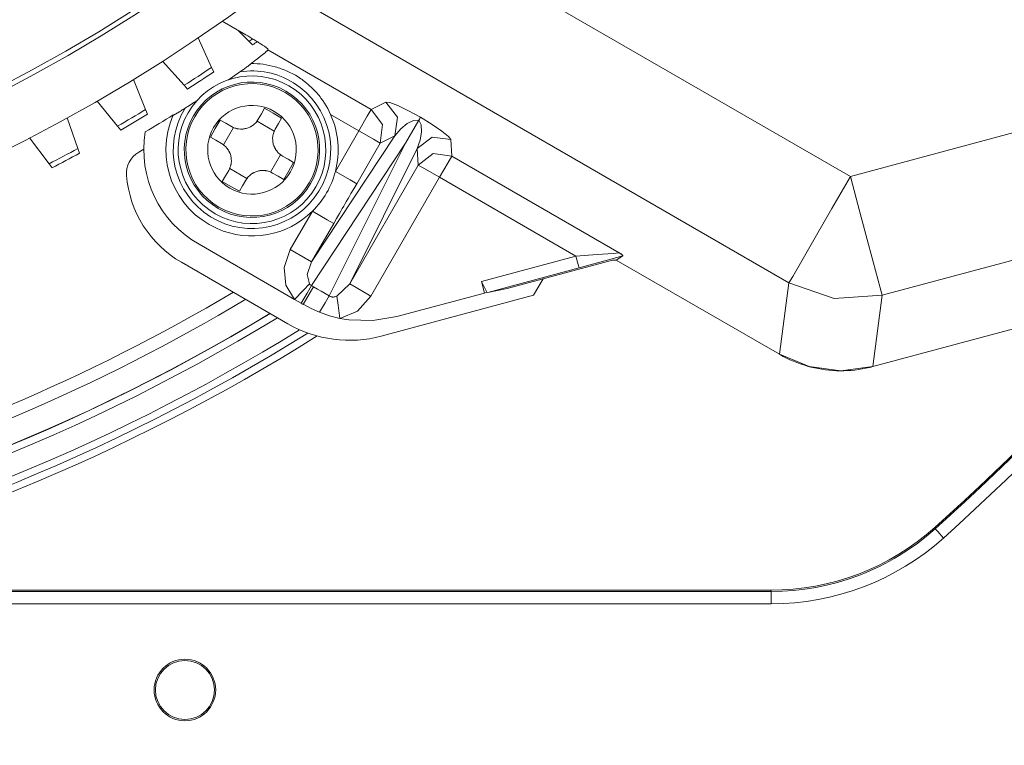
# Model space of a CAD drawing. Units: millimetres. Extents: x 0 to 297, y 0 to 210.
# Drawn here: x 103 to 107, y 42 to 45 of the extents above; entities that cross this region are included whole.
import ezdxf

# ---------------------------------------------------------------- set-up
doc = ezdxf.new("R2010")
doc.units = ezdxf.units.MM
doc.header["$MEASUREMENT"] = 0
doc.layers.add('_U+30EC_U+30A4_U+30E4_U+30FC 2', color=7, linetype='Continuous')

msp = doc.modelspace()

# ---------------------------------------------------------------- linework, layer by layer
at = {"layer": '_U+30EC_U+30A4_U+30E4_U+30FC 2', "color": 250, "lineweight": 9, "true_color": 0x221814}
for points in [[(104.7299, 45.1618), (106.6864, 44.0322)], [(106.4211, 43.5728), (104.3233, 44.784)], [(104.0758, 44.6438), (103.9746, 44.7022)], [(104.044, 44.6621), (104.0905, 44.615)], [(104.0758, 44.6438), (104.0849, 44.6385), (104.0938, 44.6332), (104.0983, 44.6306), (104.1027, 44.628), (104.107, 44.6254), (104.1113, 44.6228), (104.1197, 44.6177), (104.1277, 44.6128), (104.1315, 44.6105), (104.1352, 44.6081), (104.1388, 44.6059), (104.1423, 44.6037), (104.1488, 44.5995), (104.1546, 44.5957), (104.1572, 44.5939), (104.1597, 44.5922), (104.1608, 44.5914), (104.1619, 44.5906), (104.163, 44.5899), (104.164, 44.5892), (104.1674, 44.5866), (104.1698, 44.5846), (104.1707, 44.5838), (104.1714, 44.5831), (104.1718, 44.5825), (104.1719, 44.5821)], [(103.9287, 44.5031), (103.8703, 44.6303)], [(104.0905, 44.615), (104.1057, 44.5997)], [(104.0975, 44.5193), (104.105, 44.5247), (104.1123, 44.53), (104.1193, 44.5352), (104.1262, 44.5403), (104.1279, 44.5416), (104.1296, 44.5428), (104.1312, 44.544), (104.1328, 44.5453), (104.136, 44.5477), (104.139, 44.55), (104.1448, 44.5545), (104.1502, 44.5588), (104.1515, 44.5598), (104.1527, 44.5608), (104.1539, 44.5618), (104.1551, 44.5627), (104.1574, 44.5646), (104.1595, 44.5664), (104.1632, 44.5696), (104.1664, 44.5724), (104.1671, 44.573), (104.1677, 44.5736), (104.1683, 44.5742), (104.1689, 44.5747), (104.1699, 44.5757), (104.1707, 44.5766), (104.1717, 44.5779), (104.1721, 44.5788)], [(104.1719, 44.5821), (104.172, 44.5805), (104.1721, 44.5788)], [(104.1721, 44.5788), (104.6175, 44.3216)], [(103.7173, 44.5296), (103.8109, 44.4256)], [(104.051, 44.4835), (104.0587, 44.4889), (104.0664, 44.4942), (104.0701, 44.4969), (104.0739, 44.4995), (104.0776, 44.5022), (104.0812, 44.5048), (104.083, 44.5061), (104.0848, 44.5074), (104.0865, 44.5087), (104.0881, 44.5099), (104.0898, 44.5111), (104.0913, 44.5123), (104.0928, 44.5134), (104.0942, 44.5145), (104.0955, 44.5155), (104.0966, 44.5164), (104.0972, 44.5169), (104.0977, 44.5173), (104.0981, 44.5177), (104.0985, 44.518), (104.0991, 44.5186), (104.0995, 44.519), (104.0997, 44.5193), (104.0996, 44.5194)], [(104.4421, 44.3004), (104.4362, 44.3128), (104.4299, 44.3249), (104.4233, 44.3367), (104.4162, 44.3482), (104.4087, 44.3594), (104.4008, 44.3703), (104.3967, 44.3757), (104.3925, 44.381), (104.3882, 44.3862), (104.3839, 44.3913), (104.3655, 44.411), (104.3458, 44.4292), (104.3355, 44.4378), (104.3247, 44.4461), (104.3192, 44.4502), (104.3136, 44.4541), (104.3079, 44.4579), (104.3022, 44.4616), (104.2906, 44.4687), (104.2788, 44.4753), (104.2667, 44.4815), (104.2545, 44.4872), (104.242, 44.4925), (104.2293, 44.4973), (104.2229, 44.4996), (104.2165, 44.5017), (104.21, 44.5037), (104.2036, 44.5055), (104.1776, 44.5118), (104.1513, 44.5162), (104.138, 44.5177), (104.1247, 44.5188), (104.1111, 44.5193), (104.0975, 44.5193)], [(103.9377, 44.4835), (103.9287, 44.5031)], [(103.644, 44.3213), (103.5916, 44.4511)], [(103.8109, 44.4256), (103.8253, 44.4096)], [(103.4341, 44.3577), (103.5228, 44.2494)], [(104.6175, 44.3216), (104.6812, 44.3532)], [(104.6812, 44.3532), (104.6982, 44.3511), (104.7321, 44.3382), (104.7784, 44.316), (104.8303, 44.2879)], [(104.7201, 44.2082), (104.7306, 44.2887), (104.6812, 44.3532)], [(103.6521, 44.3014), (103.644, 44.3213)], [(103.7621, 44.296), (103.7622, 44.2959), (103.7625, 44.2959), (103.7631, 44.2961), (103.7638, 44.2965), (103.7648, 44.297), (103.766, 44.2976), (103.7673, 44.2983), (103.7688, 44.2991), (103.7703, 44.3), (103.7719, 44.3009), (103.7736, 44.3019), (103.7754, 44.3029), (103.779, 44.305), (103.7827, 44.3072), (103.7846, 44.3084), (103.7866, 44.3096), (103.7885, 44.3107), (103.7904, 44.3119), (103.7943, 44.3143), (103.7983, 44.3168), (103.8022, 44.3192), (103.8062, 44.3217), (103.8102, 44.3242), (103.8141, 44.3267)], [(104.1575, 44.3268), (104.1438, 44.3031), (104.13, 44.2792)], [(104.2311, 44.2843), (104.1945, 44.3059), (104.1575, 44.3268)], [(104.5644, 44.2298), (104.4421, 44.3004)], [(104.5644, 44.2298), (104.601, 44.2931), (104.6175, 44.3216)], [(104.6564, 44.1767), (104.6669, 44.2572), (104.6175, 44.3216)], [(103.3512, 44.153), (103.3049, 44.2851)], [(103.9663, 44.2756), (103.9447, 44.239), (103.9238, 44.202)], [(104.0139, 44.2481), (103.99, 44.2619), (103.9663, 44.2756)], [(104.0139, 44.2481), (104.0213, 44.2443), (104.029, 44.2412), (104.0329, 44.24), (104.0369, 44.2389), (104.039, 44.2385), (104.0411, 44.2381), (104.0431, 44.2377), (104.0452, 44.2374), (104.0535, 44.2367), (104.0618, 44.2369), (104.0639, 44.237), (104.066, 44.2372), (104.0681, 44.2375), (104.0702, 44.2378), (104.0743, 44.2386), (104.0784, 44.2396), (104.0863, 44.2421), (104.094, 44.2454), (104.0959, 44.2464), (104.0977, 44.2474), (104.0996, 44.2485), (104.1014, 44.2495), (104.1048, 44.2518), (104.1082, 44.2543), (104.1114, 44.2569), (104.1145, 44.2597), (104.1175, 44.2626), (104.1204, 44.2657), (104.1255, 44.2722), (104.13, 44.2792)], [(104.1992, 44.228), (104.1247, 44.271)], [(104.2036, 44.2367), (104.2174, 44.2606), (104.2311, 44.2843)], [(104.8227, 44.2747), (104.8001, 44.2735), (104.7731, 44.2607), (104.7453, 44.238), (104.7201, 44.2082)], [(104.8227, 44.2747), (104.766, 44.1765)], [(104.8164, 44.1526), (104.8296, 44.1894), (104.8354, 44.2248), (104.833, 44.2545), (104.8227, 44.2747)], [(104.8227, 44.2747), (104.8257, 44.2799), (104.828, 44.2839), (104.8284, 44.2847), (104.8289, 44.2854), (104.8292, 44.286), (104.8295, 44.2866), (104.8298, 44.287), (104.83, 44.2874), (104.8302, 44.2877), (104.8303, 44.2879)], [(104.8303, 44.2879), (104.8806, 44.257), (104.9229, 44.228), (104.9511, 44.2051), (104.9614, 44.1914)], [(103.5228, 44.2494), (103.5365, 44.2328)], [(104.0226, 44.2437), (103.9796, 44.1691)], [(104.2036, 44.2367), (104.1998, 44.2293), (104.1968, 44.2216), (104.1956, 44.2177), (104.1945, 44.2136), (104.194, 44.2116), (104.1936, 44.2095), (104.1933, 44.2075), (104.193, 44.2054), (104.1923, 44.1971), (104.1924, 44.1888), (104.1926, 44.1867), (104.1928, 44.1846), (104.1931, 44.1825), (104.1934, 44.1804), (104.1942, 44.1763), (104.1951, 44.1722), (104.1977, 44.1643), (104.201, 44.1566), (104.202, 44.1547), (104.203, 44.1528), (104.204, 44.151), (104.2051, 44.1492), (104.2074, 44.1458), (104.2098, 44.1424), (104.2125, 44.1392), (104.2152, 44.1361), (104.2182, 44.1331), (104.2213, 44.1302), (104.2278, 44.1251), (104.2347, 44.1206)], [(104.4631, 44.0542), (104.5644, 44.2298)], [(104.5644, 44.2298), (104.6283, 44.1929), (104.6564, 44.1767)], [(106.6864, 44.0322), (107.4725, 44.2429)], [(103.1432, 44.1991), (103.2268, 44.0869)], [(103.9238, 44.202), (103.9475, 44.1883), (103.9714, 44.1745)], [(104.0025, 44.0583), (104.0063, 44.0657), (104.0094, 44.0734), (104.0106, 44.0773), (104.0116, 44.0814), (104.0121, 44.0834), (104.0125, 44.0855), (104.0129, 44.0876), (104.0132, 44.0896), (104.0139, 44.0979), (104.0137, 44.1063), (104.0136, 44.1083), (104.0134, 44.1104), (104.0131, 44.1125), (104.0128, 44.1146), (104.012, 44.1187), (104.011, 44.1228), (104.0085, 44.1308), (104.0051, 44.1385), (104.0042, 44.1403), (104.0032, 44.1422), (104.0021, 44.144), (104.0011, 44.1458), (103.9988, 44.1493), (103.9963, 44.1526), (103.9937, 44.1559), (103.9909, 44.159), (103.988, 44.162), (103.9849, 44.1648), (103.9784, 44.17), (103.9714, 44.1745)], [(104.766, 44.1765), (104.3596, 43.5616)], [(104.3602, 43.6638), (104.7201, 44.2082)], [(104.4365, 43.5168), (104.766, 44.1765)], [(104.6564, 44.1767), (104.555, 44.0011)], [(104.7201, 44.2082), (104.6564, 44.1767)], [(104.8164, 44.1526), (104.8809, 44.2019), (104.9614, 44.1914)], [(104.9614, 44.1914), (104.9659, 44.1205)], [(103.3584, 44.1327), (103.3512, 44.153)], [(103.6138, 44.1367), (103.6359, 44.1496)], [(104.1835, 44.0513), (104.2266, 44.1259)], [(104.8164, 44.1526), (104.5248, 43.5688)], [(104.8209, 44.0817), (104.8164, 44.1526)], [(104.8209, 44.0817), (104.8854, 44.131), (104.9659, 44.1205)], [(103.2268, 44.0869), (103.2397, 44.0696)], [(104.2824, 44.0931), (104.2587, 44.1068), (104.2347, 44.1206)], [(104.2399, 44.0195), (104.2615, 44.056), (104.2824, 44.0931)], [(104.5248, 43.5688), (104.8209, 44.0817)], [(104.8209, 44.0817), (104.849, 44.0655), (104.9129, 44.0286)], [(104.9129, 44.0286), (104.9495, 44.0919), (104.9659, 44.1205)], [(104.9659, 44.1205), (105.6889, 43.703)], [(104.0025, 44.0583), (103.9887, 44.0344), (103.975, 44.0107)], [(104.0069, 44.067), (104.0815, 44.024)], [(104.1922, 44.047), (104.1849, 44.0507), (104.1772, 44.0538), (104.1732, 44.055), (104.1692, 44.0561), (104.1672, 44.0565), (104.1651, 44.0569), (104.163, 44.0573), (104.161, 44.0576), (104.1527, 44.0583), (104.1443, 44.0582), (104.1422, 44.058), (104.1402, 44.0578), (104.1381, 44.0575), (104.136, 44.0572), (104.1318, 44.0564), (104.1278, 44.0555), (104.1198, 44.0529), (104.1121, 44.0496), (104.1103, 44.0486), (104.1084, 44.0476), (104.1066, 44.0466), (104.1048, 44.0455), (104.1013, 44.0432), (104.098, 44.0407), (104.0947, 44.0381), (104.0916, 44.0354), (104.0886, 44.0324), (104.0858, 44.0293), (104.0806, 44.0228), (104.0761, 44.0158)], [(104.1922, 44.047), (104.2162, 44.0331), (104.2399, 44.0195)], [(104.4631, 44.0542), (104.527, 44.0173), (104.555, 44.0011)], [(103.975, 44.0107), (104.0116, 43.9891), (104.0486, 43.9682)], [(104.0486, 43.9682), (104.0623, 43.9919), (104.0761, 44.0158)], [(104.555, 44.0011), (104.5426, 43.9796), (104.5302, 43.9582), (104.524, 43.9474), (104.5178, 43.9367), (104.5116, 43.926), (104.5054, 43.9152), (104.4992, 43.9045), (104.493, 43.8938), (104.4868, 43.883), (104.4806, 43.8723), (104.4682, 43.8508), (104.4559, 43.8293)], [(104.9129, 44.0286), (104.6168, 43.5157)], [(105.5013, 43.6889), (104.9129, 44.0286)], [(106.6864, 44.0322), (106.6069, 43.8947), (106.5348, 43.7697), (106.4765, 43.6687), (106.4374, 43.601), (106.4211, 43.5728)], [(106.6864, 44.0322), (106.7275, 43.8788), (106.7648, 43.7394), (106.795, 43.6268), (106.8152, 43.5513), (106.8237, 43.5198)], [(104.2683, 43.7169), (104.3639, 43.8824)], [(104.3639, 43.8824), (104.4278, 43.8455), (104.4559, 43.8293)], [(104.4559, 43.8293), (104.3602, 43.6638)], [(103.875, 43.7397), (104.2871, 43.5018)], [(104.2871, 43.5018), (104.2489, 43.5635), (104.2422, 43.6402), (104.2683, 43.7169)], [(104.2683, 43.7169), (104.3322, 43.6799), (104.3602, 43.6638)], [(105.5013, 43.6889), (105.5935, 43.6951), (105.6618, 43.7002), (105.6889, 43.703)], [(105.6889, 43.703), (105.6895, 43.7027), (105.69, 43.7023), (105.6905, 43.702), (105.691, 43.7016), (105.692, 43.7009), (105.6929, 43.7003), (105.6947, 43.699), (105.6964, 43.6978), (105.6979, 43.6967), (105.6992, 43.6956), (105.7004, 43.6946), (105.7015, 43.6938), (105.7032, 43.6923), (105.7042, 43.6911), (105.7047, 43.6903), (105.7045, 43.6898)], [(107.6098, 43.7304), (106.8237, 43.5198)], [(104.2583, 43.3966), (103.7983, 43.6622)], [(104.3602, 43.6638), (104.341, 43.6095), (104.3509, 43.5685)], [(105.0932, 43.5795), (105.5013, 43.6889)], [(105.2052, 43.5488), (105.6599, 43.6706)], [(105.5013, 43.6889), (105.5109, 43.6529), (105.515, 43.6376)], [(105.7045, 43.6898), (105.6258, 43.6676), (105.515, 43.6376)], [(105.6599, 43.6706), (105.676, 43.6718)], [(105.6759, 43.6718), (105.676, 43.6719)], [(105.6759, 43.6718), (106.3805, 43.265)], [(105.676, 43.6719), (105.7045, 43.6898)], [(105.676, 43.6719), (106.3806, 43.2652)], [(105.515, 43.6376), (105.121, 43.532)], [(105.1167, 43.5331), (105.0932, 43.5795)], [(105.1072, 43.5292), (105.0932, 43.5795)], [(105.3596, 43.5902), (105.3189, 43.5197)], [(106.3806, 43.2652), (106.4211, 43.5728)], [(106.8237, 43.5198), (106.6171, 43.5064), (106.4211, 43.5728)], [(104.2871, 43.5018), (104.324, 43.5404), (104.3509, 43.5685)], [(104.3156, 43.4854), (104.341, 43.5294), (104.3596, 43.5616)], [(104.3242, 43.4804), (104.3496, 43.5244), (104.3682, 43.5566)], [(104.3509, 43.5685), (104.3528, 43.5665), (104.3549, 43.5647), (104.3572, 43.563), (104.3596, 43.5616)], [(104.3596, 43.5616), (104.3682, 43.5566)], [(104.3681, 43.5566), (104.3853, 43.5467), (104.4024, 43.5368), (104.4195, 43.5268), (104.4365, 43.5168)], [(104.4691, 43.5152), (104.5248, 43.5688)], [(104.5248, 43.5688), (104.5528, 43.5526), (104.6168, 43.5157)], [(104.7283, 43.4277), (105.1072, 43.5292)], [(105.1167, 43.5331), (105.1072, 43.5292)], [(105.121, 43.532), (105.1167, 43.5331)], [(105.121, 43.532), (105.2052, 43.5488)], [(104.2871, 43.5018), (104.3156, 43.4854)], [(104.3944, 43.4469), (104.4186, 43.4874), (104.4365, 43.5168)], [(104.4365, 43.5168), (104.4384, 43.5157), (104.4404, 43.5147), (104.4424, 43.5139), (104.4445, 43.5132), (104.4466, 43.5127), (104.4487, 43.5124), (104.4509, 43.5122), (104.453, 43.5121), (104.4551, 43.5122), (104.4572, 43.5124), (104.4593, 43.5126), (104.4613, 43.513), (104.4652, 43.514), (104.4691, 43.5152)], [(104.4691, 43.5152), (104.4745, 43.4764), (104.4823, 43.4202)], [(104.6168, 43.5157), (104.5585, 43.4511), (104.4823, 43.4202)], [(105.3189, 43.5197), (104.6614, 43.3435)], [(106.8237, 43.5198), (106.7832, 43.2122)], [(104.3156, 43.4854), (104.3242, 43.4804)], [(104.3944, 43.4469), (104.3588, 43.4626), (104.3244, 43.4809)], [(104.4823, 43.4202), (104.4378, 43.4316), (104.3944, 43.4469)], [(106.7832, 43.2122), (107.7987, 43.4843)], [(106.7832, 43.212), (107.7987, 43.4841)], [(104.7283, 43.4277), (104.6253, 43.4105), (104.521, 43.4136), (104.5016, 43.4165), (104.4823, 43.4202)], [(106.3805, 43.265), (106.3805, 43.2651), (106.3806, 43.2652)], [(106.3805, 43.265), (106.3887, 43.2604), (106.3969, 43.2559), (106.4111, 43.2487), (106.4256, 43.2418), (106.4402, 43.2354), (106.455, 43.2295), (106.4699, 43.2239), (106.4851, 43.2189), (106.5003, 43.2143), (106.5157, 43.2101), (106.5313, 43.2065), (106.5469, 43.2032), (106.5626, 43.2005), (106.5784, 43.1982), (106.5942, 43.1965), (106.6101, 43.1951), (106.6261, 43.1943), (106.642, 43.1939), (106.658, 43.1941), (106.6739, 43.1947), (106.6898, 43.1958), (106.7057, 43.1973), (106.7215, 43.1994), (106.7373, 43.2019), (106.753, 43.2049), (106.7685, 43.2083), (106.7759, 43.2101), (106.7832, 43.212)], [(106.3806, 43.2652), (106.5086, 43.2122), (106.6459, 43.1941), (106.7832, 43.2122)], [(106.7832, 43.212), (106.7832, 43.2121), (106.7832, 43.2122)], [(106.3424, 42.247), (106.3912, 42.2481), (106.4396, 42.2515), (106.4876, 42.257), (106.5352, 42.2646), (106.5824, 42.2745), (106.6291, 42.2864), (106.6755, 42.3006), (106.7215, 42.317), (106.7667, 42.3354), (106.8107, 42.3558), (106.8535, 42.3781), (106.8952, 42.4022), (106.9358, 42.4282), (106.9752, 42.4561), (107.0135, 42.4859), (107.0506, 42.5176)], [(106.3446, 42.2414), (106.3932, 42.2425), (106.4414, 42.2458), (106.4892, 42.2513), (106.5367, 42.2589), (106.5837, 42.2686), (106.6303, 42.2805), (106.6766, 42.2946), (106.7224, 42.3108), (106.7451, 42.3198), (106.7675, 42.3292), (106.7898, 42.3392), (106.8118, 42.3497), (106.8336, 42.3607), (106.8551, 42.3721), (106.8762, 42.384), (106.897, 42.3964), (106.9378, 42.4225), (106.9773, 42.4504), (107.0156, 42.4802), (107.0526, 42.5118)], [(107.0506, 42.5176), (107.0513, 42.5156), (107.052, 42.5136), (107.0523, 42.5127), (107.0526, 42.5118)], [(107.088, 42.4723), (107.0634, 42.4998), (107.0526, 42.5118)], [(107.088, 42.4723), (107.049, 42.439), (107.0088, 42.4077), (106.9674, 42.3785), (106.9249, 42.3512), (106.8811, 42.3258), (106.8361, 42.3025), (106.7899, 42.2811), (106.7425, 42.2617), (106.6942, 42.2445), (106.6455, 42.2297), (106.5964, 42.2171), (106.5469, 42.2068), (106.497, 42.1987), (106.4466, 42.193), (106.3958, 42.1895), (106.3446, 42.1883)], [(100.8378, 42.2414), (106.3446, 42.2414)], [(106.3424, 42.247), (101.6993, 42.247)], [(106.3446, 42.2414), (106.3443, 42.2422), (106.3439, 42.2431), (106.3432, 42.2451), (106.3424, 42.247)], [(106.3446, 42.1883), (106.3446, 42.2252), (106.3446, 42.2414)], [(106.3446, 42.1883), (101.616, 42.1883)]]:
    msp.add_lwpolyline(points, dxfattribs=at)
for points, knots in [([(99.8823, 58.7083), (95.3639, 58.7083), (91.701, 55.0455), (91.701, 50.5271), (91.701, 46.0087), (95.3639, 42.3458), (99.8823, 42.3458), (101.3589, 42.3458), (102.808, 42.7455), (104.0759, 43.5024)], [0, 0, 0, 0, 1, 1, 1, 2, 2, 2, 3, 3, 3, 3]), ([(99.8823, 58.6552), (95.3932, 58.6552), (91.7541, 55.0161), (91.7541, 50.5271), (91.7541, 46.038), (95.3932, 42.399), (99.8823, 42.399), (101.339, 42.399), (102.769, 42.7905), (104.0226, 43.5325)], [0, 0, 0, 0, 1, 1, 1, 2, 2, 2, 3, 3, 3, 3]), ([(99.8823, 57.6458), (95.9507, 57.6458), (92.7635, 54.4587), (92.7635, 50.5271), (92.7635, 46.5955), (95.9507, 43.4083), (99.8823, 43.4083), (103.8139, 43.4083), (107.001, 46.5955), (107.001, 50.5271), (107.001, 54.4587), (103.8139, 57.6458), (99.8823, 57.6458)], [0, 0, 0, 0, 1, 1, 1, 2, 2, 2, 3, 3, 3, 4, 4, 4, 4]), ([(99.8823, 57.4121), (96.0798, 57.4121), (92.9973, 54.3296), (92.9973, 50.5271), (92.9973, 46.7246), (96.0798, 43.6421), (99.8823, 43.6421), (103.6847, 43.6421), (106.7673, 46.7246), (106.7673, 50.5271), (106.7673, 54.3296), (103.6847, 57.4121), (99.8823, 57.4121)], [0, 0, 0, 0, 1, 1, 1, 2, 2, 2, 3, 3, 3, 4, 4, 4, 4]), ([(99.8823, 57.3908), (96.0915, 57.3908), (93.0185, 54.3178), (93.0185, 50.5271), (93.0185, 46.7363), (96.0915, 43.6633), (99.8823, 43.6633), (103.673, 43.6633), (106.746, 46.7363), (106.746, 50.5271), (106.746, 54.3178), (103.673, 57.3908), (99.8823, 57.3908)], [0, 0, 0, 0, 1, 1, 1, 2, 2, 2, 3, 3, 3, 4, 4, 4, 4]), ([(99.8823, 57.0615), (96.2734, 57.0615), (93.3479, 54.1359), (93.3479, 50.5271), (93.3479, 46.9183), (96.2734, 43.9927), (99.8823, 43.9927), (103.4911, 43.9927), (106.4167, 46.9183), (106.4167, 50.5271), (106.4167, 54.1359), (103.4911, 57.0615), (99.8823, 57.0615)], [0, 0, 0, 0, 1, 1, 1, 2, 2, 2, 3, 3, 3, 4, 4, 4, 4]), ([(99.8823, 57.0083), (96.3028, 57.0083), (93.401, 54.1066), (93.401, 50.5271), (93.401, 46.9476), (96.3028, 44.0458), (99.8823, 44.0458), (103.4618, 44.0458), (106.3635, 46.9476), (106.3635, 50.5271), (106.3635, 54.1066), (103.4618, 57.0083), (99.8823, 57.0083)], [0, 0, 0, 0, 1, 1, 1, 2, 2, 2, 3, 3, 3, 4, 4, 4, 4]), ([(99.8823, 56.6258), (96.514, 56.6258), (93.7835, 53.8953), (93.7835, 50.5271), (93.7835, 47.1588), (96.514, 44.4283), (99.8823, 44.4283), (103.2505, 44.4283), (105.981, 47.1588), (105.981, 50.5271), (105.981, 53.8953), (103.2505, 56.6258), (99.8823, 56.6258)], [0, 0, 0, 0, 1, 1, 1, 2, 2, 2, 3, 3, 3, 4, 4, 4, 4]), ([(99.8823, 56.5302), (96.5668, 56.5302), (93.8791, 53.8425), (93.8791, 50.5271), (93.8791, 47.2117), (96.5668, 44.524), (99.8823, 44.524), (103.1977, 44.524), (105.8854, 47.2117), (105.8854, 50.5271), (105.8854, 53.8425), (103.1977, 56.5302), (99.8823, 56.5302)], [0, 0, 0, 0, 1, 1, 1, 2, 2, 2, 3, 3, 3, 4, 4, 4, 4]), ([(99.8823, 56.4346), (96.6196, 56.4346), (93.9748, 53.7897), (93.9748, 50.5271), (93.9748, 47.2645), (96.6196, 44.6196), (99.8823, 44.6196), (103.1449, 44.6196), (105.7898, 47.2645), (105.7898, 50.5271), (105.7898, 53.7897), (103.1449, 56.4346), (99.8823, 56.4346)], [0, 0, 0, 0, 1, 1, 1, 2, 2, 2, 3, 3, 3, 4, 4, 4, 4]), ([(104.3791, 43.9881), (104.4671, 44.1406), (104.4149, 44.3355), (104.2625, 44.4236), (104.11, 44.5116), (103.9151, 44.4593), (103.827, 44.3069), (103.739, 44.1544), (103.7912, 43.9595), (103.9437, 43.8715), (104.0962, 43.7834), (104.2911, 43.8357), (104.3791, 43.9881)], [0, 0, 0, 0, 1, 1, 1, 2, 2, 2, 3, 3, 3, 4, 4, 4, 4]), ([(103.8142, 44.3267), (103.7152, 44.1672), (103.7643, 43.9576), (103.9239, 43.8586), (104.0834, 43.7596), (104.293, 43.8087), (104.392, 43.9683), (104.491, 44.1279), (104.4419, 44.3375), (104.2823, 44.4364), (104.2133, 44.4792), (104.1312, 44.4959), (104.051, 44.4835)], [0, 0, 0, 0, 1, 1, 1, 2, 2, 2, 3, 3, 3, 4, 4, 4, 4]), ([(104.3561, 44.0014), (104.4368, 44.1412), (104.3889, 44.3199), (104.2492, 44.4006), (104.1094, 44.4812), (103.9307, 44.4334), (103.85, 44.2936), (103.7694, 44.1539), (103.8172, 43.9752), (103.957, 43.8945), (104.0967, 43.8138), (104.2754, 43.8617), (104.3561, 44.0014)], [0, 0, 0, 0, 1, 1, 1, 2, 2, 2, 3, 3, 3, 4, 4, 4, 4]), ([(104.2459, 44.3948), (104.1093, 44.4737), (103.9346, 44.4269), (103.8558, 44.2903), (103.7769, 44.1537), (103.8237, 43.979), (103.9603, 43.9002), (104.0969, 43.8213), (104.2715, 43.8681), (104.3504, 44.0047), (104.4293, 44.1413), (104.3825, 44.316), (104.2459, 44.3948)], [0, 0, 0, 0, 1, 1, 1, 2, 2, 2, 3, 3, 3, 4, 4, 4, 4]), ([(104.1988, 44.3133), (104.1072, 44.3661), (103.9902, 44.3347), (103.9373, 44.2432), (103.8845, 44.1517), (103.9158, 44.0346), (104.0074, 43.9818), (104.0989, 43.9289), (104.216, 43.9603), (104.2688, 44.0518), (104.3217, 44.1434), (104.2903, 44.2604), (104.1988, 44.3133)], [0, 0, 0, 0, 1, 1, 1, 2, 2, 2, 3, 3, 3, 4, 4, 4, 4]), ([(103.7629, 44.2978), (103.6799, 44.11), (103.7649, 43.8904), (103.9528, 43.8074), (104.0923, 43.7457), (104.2552, 43.7755), (104.3639, 43.8824)], [0, 0, 0, 0, 1, 1, 1, 2, 2, 2, 2]), ([(103.6807, 41.8167), (103.6807, 41.7433), (103.7402, 41.6839), (103.8135, 41.6839), (103.8869, 41.6839), (103.9463, 41.7433), (103.9463, 41.8167), (103.9463, 41.89), (103.8869, 41.9495), (103.8135, 41.9495), (103.7402, 41.9495), (103.6807, 41.89), (103.6807, 41.8167)], [0, 0, 0, 0, 1, 1, 1, 2, 2, 2, 3, 3, 3, 4, 4, 4, 4]), ([(103.686, 41.8167), (103.686, 41.7463), (103.7431, 41.6892), (103.8135, 41.6892), (103.8839, 41.6892), (103.941, 41.7463), (103.941, 41.8167), (103.941, 41.8871), (103.8839, 41.9442), (103.8135, 41.9442), (103.7431, 41.9442), (103.686, 41.8871), (103.686, 41.8167)], [0, 0, 0, 0, 1, 1, 1, 2, 2, 2, 3, 3, 3, 4, 4, 4, 4])]:
    msp.add_open_spline(points, degree=3, knots=knots, dxfattribs=at)
for points in [[(103.2823, 39.8823), (107.9876, 39.8823), (111.8021, 43.6967), (111.8021, 48.4021)], [(103.2823, 39.9021), (107.9767, 39.9021), (111.7823, 43.7077), (111.7823, 48.4021)], [(103.864, 39.7958), (108.3918, 40.1019), (111.9082, 43.8639), (111.9082, 48.4021)], [(107.088, 42.4723), (108.5559, 43.7854), (109.6371, 45.4748), (110.2146, 47.3578)], [(107.0506, 42.5176), (108.4413, 43.7623), (109.4839, 45.3476), (110.0759, 47.1175)], [(107.0526, 42.5118), (108.4519, 43.7636), (109.4991, 45.36), (110.0901, 47.1421)], [(104.0905, 44.615), (104.0957, 44.6186), (104.1008, 44.6223), (104.1059, 44.626)], [(104.1057, 44.5997), (104.1123, 44.6044), (104.119, 44.6092), (104.1257, 44.614)], [(103.8109, 44.4256), (103.8504, 44.451), (103.8897, 44.4769), (103.9287, 44.5031)], [(103.8253, 44.4096), (103.863, 44.4339), (103.9004, 44.4585), (103.9377, 44.4835)], [(104.0015, 44.4496), (104.0181, 44.4609), (104.0346, 44.4722), (104.051, 44.4835)], [(103.8141, 44.3267), (103.831, 44.3374), (103.8479, 44.3482), (103.8646, 44.3591)], [(103.5228, 44.2494), (103.5634, 44.273), (103.6039, 44.297), (103.644, 44.3213)], [(103.5364, 44.2328), (103.5752, 44.2553), (103.6137, 44.2782), (103.6521, 44.3014)], [(103.6422, 44.2242), (103.6827, 44.2483), (103.7229, 44.2729), (103.7629, 44.2978)], [(104.4631, 44.0542), (104.4843, 44.1362), (104.4769, 44.2231), (104.4421, 44.3004)], [(103.6422, 44.2242), (103.6098, 44.0297), (103.703, 43.8359), (103.875, 43.7397)], [(103.2268, 44.0869), (103.2685, 44.1085), (103.31, 44.1306), (103.3512, 44.153)], [(103.2396, 44.0696), (103.2794, 44.0903), (103.319, 44.1113), (103.3584, 44.1327)], [(103.6138, 44.1367), (103.5784, 44.1161), (103.5581, 44.077), (103.5614, 44.0362)], [(104.3639, 43.8824), (104.4119, 43.9296), (104.4462, 43.989), (104.4631, 44.0542)], [(103.5614, 44.0362), (103.5742, 43.8802), (103.6628, 43.7404), (103.7983, 43.6622)], [(101.2455, 42.3525), (102.2842, 42.5257), (103.2803, 42.8953), (104.1807, 43.4414)], [(101.2548, 42.3532), (102.2904, 42.5271), (103.2836, 42.8963), (104.1814, 43.441)], [(101.2601, 42.3218), (102.3055, 42.4974), (103.3077, 42.8711), (104.2129, 43.4228)], [(101.5493, 42.2796), (102.5264, 42.4771), (103.4606, 42.8467), (104.3084, 43.3711)], [(104.2583, 43.3966), (104.3803, 43.3261), (104.5253, 43.3071), (104.6614, 43.3435)], [(101.5525, 42.2482), (102.542, 42.4478), (103.4877, 42.8232), (104.3447, 43.3566)], [(101.6993, 42.247), (102.6506, 42.4558), (103.5588, 42.8269), (104.3841, 43.3441)]]:
    msp.add_open_spline(points, degree=3, dxfattribs=at)

doc.saveas('drawing.dxf')
